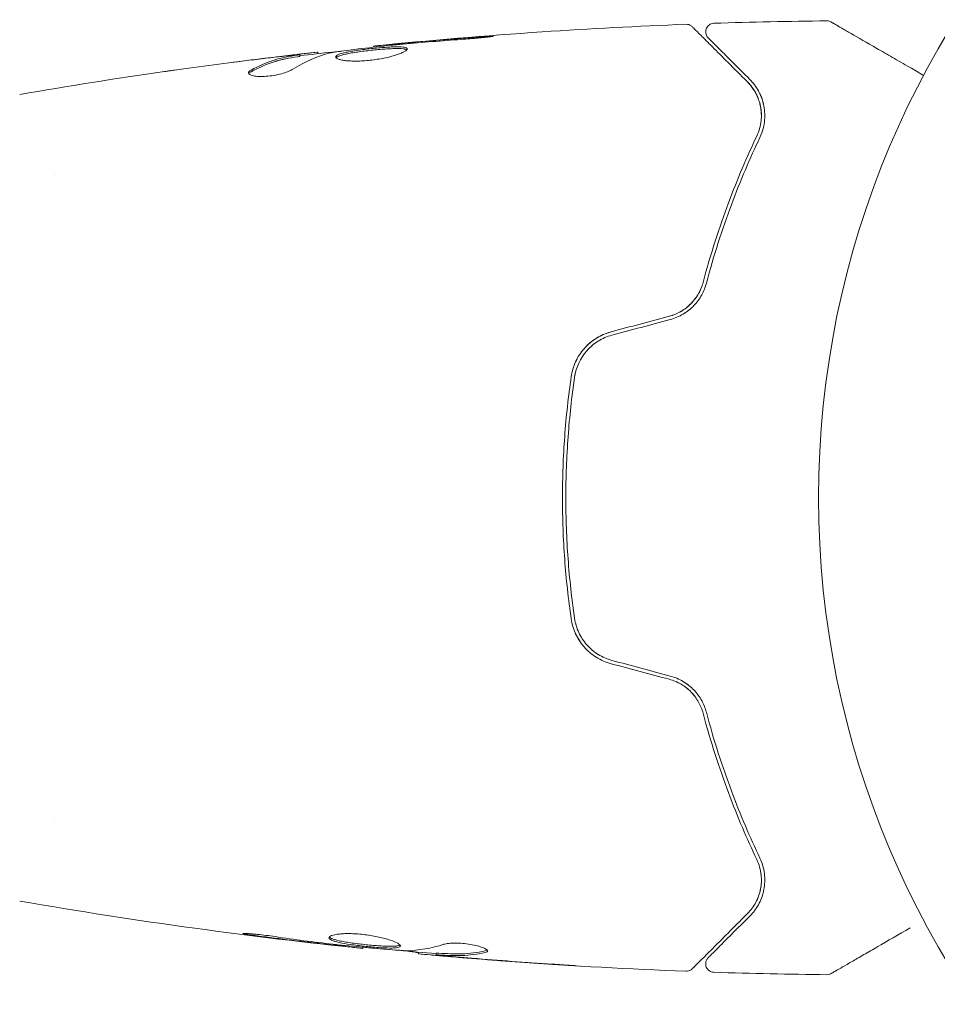
# Model space of a CAD drawing. Units: millimetres. Extents: x -10404 to 10427, y -9317 to 8765.
# Drawn here: x -6978 to -6924, y -1613 to -1555 of the extents above; entities that cross this region are included whole.
import ezdxf

# ---------------------------------------------------------------- set-up
doc = ezdxf.new("R2010")
doc.units = ezdxf.units.MM
doc.header["$LTSCALE"] = 20
doc.linetypes.add('HIDDEN', pattern=[9.525, 6.35, -3.175])
doc.layers.add('2d', color=230, linetype='Continuous')
doc.layers.add('EN16630-TrainingSpace_Hatch', color=20, linetype='HIDDEN')

msp = doc.modelspace()

# ---------------------------------------------------------------- hatches: boundary and pattern name
at = {"layer": 'EN16630-TrainingSpace_Hatch'}
h = msp.add_hatch(dxfattribs=at)
h.set_pattern_fill('ANSI31', color=256, scale=100, angle=-90)
h.set_pattern_definition([(315, (-6878.36, -2665.3), (224.506, 224.506), [])])
edge = h.paths.add_edge_path()
edge.add_line((-6260.909, 323.713), (-6260.909, -1326.288))
edge.add_arc((-7260.909, -1326.288), 1000, -17.337511, 0, ccw=False)
edge.add_line((-6306.344, -1624.287), (-5878.365, -1624.287))
edge.add_arc((-5878.365, -2124.287), 500, -85.29646, 90, ccw=False)
edge.add_line((-5837.365, -2622.604), (-5837.365, -2706.287))
edge.add_line((-5837.365, -2706.287), (-5296.365, -2706.287))
edge.add_arc((-5296.365, -3206.287), 500, 0, 90, ccw=False)
edge.add_arc((-5296.365, -3206.287), 500, -3.29697, 0, ccw=False)
edge.add_arc((-4659.839, -3715.807), 500, -60, 105.94449, ccw=False)
edge.add_line((-4409.839, -4148.82), (-6141.89, -5148.82))
edge.add_arc((-6391.89, -4715.807), 500, -214.78163, -60, ccw=False)
edge.add_arc((-6337.365, -4247.287), 500, 180, 201.50542, ccw=False)
edge.add_line((-6837.365, -4247.287), (-6837.365, -3706.287))
edge.add_line((-6837.365, -3706.287), (-7378.365, -3706.287))
edge.add_arc((-7378.365, -3206.287), 500, -180, -90, ccw=False)
edge.add_arc((-7378.365, -3206.287), 500, 90, 180, ccw=False)
edge.add_line((-7378.365, -2706.287), (-6837.365, -2706.287))
edge.add_line((-6837.365, -2706.287), (-6837.365, -2624.287))
edge.add_line((-6837.365, -2624.287), (-7878.365, -2624.287))
edge.add_arc((-7878.365, -2124.287), 500, 126.86235, 270, ccw=False)
edge.add_arc((-7260.909, -1326.288), 1000, 180, 203.450734, ccw=False)
edge.add_line((-8260.909, -1326.288), (-8260.909, 306.694))
edge.add_arc((-8346.967, 799.232), 500, -150, -80.08919, ccw=False)
edge.add_arc((-8346.967, 799.232), 500, 120, 210, ccw=False)
edge.add_line((-8596.967, 1232.245), (-7730.942, 1732.245))
edge.add_arc((-7480.942, 1299.232), 500, 30, 120, ccw=False)
edge.add_arc((-7480.942, 1299.232), 500, -1.76968, 30, ccw=False)
edge.add_arc((-7260.909, 323.713), 1000, 0, 73.755942, ccw=False)
edge = h.paths.add_edge_path()
edge.add_line((-3868.839, -5085.859), (-5600.89, -6085.859))
edge.add_arc((-5850.89, -5652.847), 500, -240, -60, ccw=False)
edge.add_line((-6100.89, -5219.834), (-4368.839, -4219.834))
edge.add_arc((-4118.839, -4652.847), 500, -60, 120, ccw=False)

# ---------------------------------------------------------------- linework, layer by layer
at = {"layer": '2d', "lineweight": 0}
for p, q in [((-6957.5, -1556.819), (-6957.5, -1556.752)), ((-6961.814, -1557.354), (-6961.814, -1557.253)), ((-6960.773, -1557.202), (-6960.773, -1557.119)), ((-6976.22, -1564.287), (-6976.219, -1564.287)), ((-6976.219, -1602.287), (-6976.219, -1602.287)), ((-6958.13, -1609.692), (-6958.13, -1609.758)), ((-6954.856, -1609.977), (-6954.856, -1610.069)), ((-6953.815, -1610.038), (-6953.815, -1610.139))]:
    msp.add_line(p, q, dxfattribs=at)
msp.add_circle((-6878.365, -1583.287), 53, dxfattribs=at)
for points in [[(-6937.512, -1555.415), (-6935.304, -1555.342), (-6933.096, -1555.294), (-6930.887, -1555.271)], [(-6930.887, -1555.271), (-6930.887, -1555.271), (-6930.887, -1555.271), (-6930.887, -1555.271)], [(-6939.153, -1555.474), (-6939.153, -1555.474), (-6939.153, -1555.474), (-6939.153, -1555.474)], [(-6955.75, -1556.637), (-6954.617, -1556.538), (-6953.484, -1556.443), (-6952.35, -1556.362)], [(-6951.307, -1556.224), (-6952.66, -1556.325), (-6954.013, -1556.436), (-6955.364, -1556.558)], [(-6957.5, -1556.752), (-6957.5, -1556.752), (-6957.5, -1556.752), (-6957.5, -1556.752)], [(-6956.469, -1556.705), (-6956.333, -1556.69), (-6956.176, -1556.675), (-6956.031, -1556.662)], [(-6955.364, -1556.558), (-6955.728, -1556.591), (-6956.07, -1556.622), (-6956.389, -1556.651)], [(-6956.031, -1556.662), (-6955.936, -1556.653), (-6955.843, -1556.645), (-6955.75, -1556.637)], [(-6968.627, -1558.091), (-6967.06, -1557.874), (-6965.492, -1557.671), (-6963.922, -1557.481)], [(-6963.62, -1557.437), (-6964.328, -1557.524), (-6965.035, -1557.614), (-6965.743, -1557.707)], [(-6962.375, -1557.287), (-6962.792, -1557.336), (-6963.207, -1557.386), (-6963.62, -1557.437)], [(-6962.27, -1558.129), (-6961.54, -1557.678), (-6960.798, -1557.351), (-6960.044, -1557.155)], [(-6960.773, -1557.119), (-6960.773, -1557.114), (-6960.828, -1557.116), (-6960.937, -1557.126)], [(-6960.773, -1557.119), (-6960.773, -1557.117), (-6960.78, -1557.117), (-6960.793, -1557.117)], [(-6960.044, -1557.155), (-6960.008, -1557.146), (-6959.951, -1557.135), (-6959.882, -1557.125)], [(-6978.269, -1559.596), (-6975.44, -1559.106), (-6972.604, -1558.657), (-6969.762, -1558.25)], [(-6964.82, -1558.375), (-6964.796, -1558.339), (-6964.75, -1558.301), (-6964.682, -1558.264)], [(-6935.543, -1558.857), (-6935.309, -1559.092), (-6935.067, -1559.415), (-6934.905, -1559.845)], [(-6935.47, -1558.932), (-6935.259, -1559.16), (-6935.05, -1559.459), (-6934.905, -1559.845)], [(-6934.808, -1560.152), (-6934.753, -1560.372), (-6934.719, -1560.616), (-6934.724, -1560.884)], [(-6934.764, -1560.362), (-6934.739, -1560.507), (-6934.724, -1560.661), (-6934.723, -1560.823)], [(-6934.725, -1560.944), (-6934.729, -1561.036), (-6934.737, -1561.131), (-6934.751, -1561.23)], [(-6940.129, -1572.624), (-6941.27, -1572.93), (-6942.41, -1573.236), (-6943.551, -1573.541)], [(-6943.499, -1573.734), (-6942.359, -1573.429), (-6941.218, -1573.123), (-6940.077, -1572.817)], [(-6943.59, -1573.552), (-6943.864, -1573.629), (-6944.127, -1573.743), (-6944.366, -1573.886)], [(-6944.462, -1573.946), (-6944.692, -1574.095), (-6944.904, -1574.276), (-6945.086, -1574.475)], [(-6945.243, -1574.66), (-6945.248, -1574.667), (-6945.254, -1574.674), (-6945.259, -1574.681)], [(-6945.548, -1575.131), (-6945.565, -1575.162), (-6945.581, -1575.193), (-6945.597, -1575.225)], [(-6945.691, -1576.2), (-6945.677, -1576.101), (-6945.658, -1576.003), (-6945.633, -1575.906)], [(-6945.71, -1591.09), (-6945.626, -1591.309), (-6945.517, -1591.519), (-6945.386, -1591.716)], [(-6940.077, -1593.757), (-6941.218, -1593.452), (-6942.359, -1593.146), (-6943.499, -1592.841)], [(-6943.551, -1593.034), (-6942.41, -1593.339), (-6941.27, -1593.645), (-6940.129, -1593.951)], [(-6934.756, -1605.31), (-6934.744, -1605.389), (-6934.735, -1605.467), (-6934.73, -1605.543)], [(-6934.73, -1605.546), (-6934.726, -1605.602), (-6934.724, -1605.657), (-6934.723, -1605.712)], [(-6934.726, -1605.865), (-6934.736, -1606.087), (-6934.771, -1606.289), (-6934.822, -1606.474)], [(-6934.763, -1606.212), (-6934.776, -1606.286), (-6934.792, -1606.358), (-6934.809, -1606.427)], [(-6934.93, -1606.794), (-6934.978, -1606.911), (-6935.031, -1607.019), (-6935.088, -1607.12)], [(-6960.265, -1609.518), (-6961.619, -1609.364), (-6962.971, -1609.2), (-6964.322, -1609.021)], [(-6959.24, -1609.634), (-6959.56, -1609.598), (-6959.902, -1609.56), (-6960.265, -1609.518)], [(-6959.879, -1609.514), (-6959.787, -1609.525), (-6959.693, -1609.536), (-6959.598, -1609.547)], [(-6959.598, -1609.547), (-6959.453, -1609.564), (-6959.296, -1609.58), (-6959.16, -1609.594)], [(-6955.586, -1609.894), (-6954.84, -1609.878), (-6954.098, -1609.751), (-6953.359, -1609.519)], [(-6958.13, -1609.759), (-6958.13, -1609.759), (-6958.13, -1609.758), (-6958.13, -1609.758)], [(-6953.815, -1610.071), (-6954.552, -1610.006), (-6955.289, -1609.938), (-6956.025, -1609.868)], [(-6955.747, -1609.887), (-6955.678, -1609.892), (-6955.622, -1609.895), (-6955.586, -1609.894)], [(-6954.692, -1610.091), (-6954.802, -1610.079), (-6954.856, -1610.072), (-6954.856, -1610.069)], [(-6953.815, -1610.038), (-6953.815, -1610.035), (-6953.764, -1610.036), (-6953.664, -1610.041)], [(-6953.726, -1610.039), (-6953.708, -1610.039), (-6953.688, -1610.04), (-6953.664, -1610.041)], [(-6952.009, -1610.326), (-6952.422, -1610.292), (-6952.837, -1610.257), (-6953.254, -1610.221)], [(-6952.493, -1610.185), (-6952.492, -1610.185), (-6952.491, -1610.185), (-6952.49, -1610.185)], [(-6952.351, -1610.182), (-6952.351, -1610.182), (-6952.351, -1610.182), (-6952.352, -1610.182)], [(-6950.793, -1609.908), (-6950.793, -1609.949), (-6950.845, -1609.982), (-6950.947, -1610.004)], [(-6947.512, -1610.661), (-6949.012, -1610.561), (-6950.511, -1610.449), (-6952.009, -1610.326)], [(-6951.708, -1610.337), (-6950.14, -1610.466), (-6948.572, -1610.582), (-6947.002, -1610.685)], [(-6939.153, -1611.101), (-6939.153, -1611.101), (-6939.153, -1611.101), (-6939.153, -1611.101)], [(-6930.887, -1611.304), (-6933.096, -1611.281), (-6935.304, -1611.233), (-6937.512, -1611.16)], [(-6930.887, -1611.304), (-6930.887, -1611.304), (-6930.887, -1611.304), (-6930.887, -1611.304)], [(-6930.631, -1611.237), (-6930.632, -1611.237), (-6930.632, -1611.237), (-6930.632, -1611.237)]]:
    msp.add_open_spline(points, degree=3, dxfattribs=at)
for points, knots in [([(-6930.887, -1555.271), (-6930.833, -1555.271), (-6930.778, -1555.279), (-6930.701, -1555.304), (-6930.676, -1555.314), (-6930.646, -1555.33), (-6930.64, -1555.333), (-6930.634, -1555.337), (-6930.633, -1555.337), (-6930.633, -1555.337), (-6930.632, -1555.338), (-6930.632, -1555.338), (-6930.632, -1555.338), (-6930.632, -1555.338)], [0, 0, 0, 0, 0.1620367, 0.1620367, 0.2425207, 0.2425207, 0.2628468, 0.2628468, 0.264752, 0.264752, 0.2657518, 0.2657518, 0.2662518, 0.2662518, 0.2662518, 0.2662518]), ([(-6957.5, -1556.752), (-6954.205, -1556.419), (-6950.905, -1556.142), (-6944.788, -1555.731), (-6941.971, -1555.582), (-6939.153, -1555.474)], [0, 0, 0, 0, 10.001335, 10.001335, 18.519664, 18.519664, 18.519664, 18.519664]), ([(-6939.153, -1555.474), (-6939.099, -1555.472), (-6939.044, -1555.479), (-6938.94, -1555.509), (-6938.89, -1555.533), (-6938.823, -1555.581), (-6938.801, -1555.6), (-6938.78, -1555.62)], [0, 0, 0, 0, 0.1620246, 0.1620246, 0.3245698, 0.3245698, 0.4103895, 0.4103895, 0.4103895, 0.4103895]), ([(-6938.78, -1555.62), (-6938.78, -1555.62), (-6938.776, -1555.624), (-6938.761, -1555.639), (-6938.754, -1555.646), (-6938.74, -1555.661), (-6938.736, -1555.664), (-6938.73, -1555.671), (-6938.727, -1555.673), (-6938.712, -1555.688), (-6938.688, -1555.712), (-6938.576, -1555.825), (-6938.447, -1555.953), (-6938.179, -1556.221), (-6938.077, -1556.323), (-6937.851, -1556.549), (-6937.727, -1556.673), (-6937.058, -1557.342), (-6936.366, -1558.034), (-6935.543, -1558.857)], [0.02464336, 0.02464336, 0.02464336, 0.02464336, 0.03015026, 0.03015026, 0.03316528, 0.03316528, 0.03391904, 0.03391904, 0.0346728, 0.0346728, 0.03618031, 0.03618031, 0.03919533, 0.03919533, 0.04070285, 0.04070285, 0.04221036, 0.04221036, 0.04824041, 0.04824041, 0.04824041, 0.04824041]), ([(-6937.849, -1556.268), (-6937.863, -1556.254), (-6937.876, -1556.239), (-6937.901, -1556.208), (-6937.912, -1556.192), (-6937.944, -1556.14), (-6937.962, -1556.101), (-6937.986, -1556.02), (-6937.993, -1555.978), (-6937.997, -1555.894), (-6937.993, -1555.852), (-6937.976, -1555.77), (-6937.962, -1555.729), (-6937.924, -1555.654), (-6937.9, -1555.619), (-6937.845, -1555.555), (-6937.814, -1555.527), (-6937.744, -1555.479), (-6937.707, -1555.46), (-6937.618, -1555.427), (-6937.565, -1555.417), (-6937.512, -1555.415)], [0, 0, 0, 0, 0.059741, 0.059741, 0.118636, 0.118636, 0.2446, 0.2446, 0.370565, 0.370565, 0.496529, 0.496529, 0.622493, 0.622493, 0.748457, 0.748457, 0.874421, 0.874421, 1.000385, 1.000385, 1.158548, 1.158548, 1.158548, 1.158548]), ([(-6930.632, -1555.338), (-6930.632, -1555.338), (-6930.627, -1555.341), (-6930.612, -1555.349), (-6930.604, -1555.354), (-6930.588, -1555.363), (-6930.584, -1555.365), (-6930.577, -1555.37), (-6930.574, -1555.371), (-6930.532, -1555.395), (-6930.47, -1555.431), (-6930.282, -1555.54), (-6930.156, -1555.613), (-6929.922, -1555.748), (-6929.836, -1555.798), (-6929.652, -1555.904), (-6929.553, -1555.961), (-6929.033, -1556.261), (-6928.526, -1556.554), (-6927.66, -1557.054), (-6927.353, -1557.231), (-6926.708, -1557.604), (-6926.369, -1557.799), (-6925.753, -1558.155), (-6925.479, -1558.313), (-6925.198, -1558.475)], [0.03007316, 0.03007316, 0.03007316, 0.03007316, 0.0365021, 0.0365021, 0.04015231, 0.04015231, 0.04106486, 0.04106486, 0.04197741, 0.04197741, 0.04380252, 0.04380252, 0.04562762, 0.04562762, 0.04654017, 0.04654017, 0.04745273, 0.04745273, 0.05110294, 0.05110294, 0.05292804, 0.05292804, 0.05475315, 0.05475315, 0.05614804, 0.05614804, 0.05614804, 0.05614804]), ([(-6952.35, -1556.362), (-6952.182, -1556.35), (-6952.005, -1556.336), (-6951.736, -1556.314), (-6951.647, -1556.306), (-6951.473, -1556.29), (-6951.386, -1556.282), (-6951.14, -1556.258), (-6950.988, -1556.242), (-6950.737, -1556.217), (-6950.635, -1556.206), (-6950.499, -1556.188), (-6950.463, -1556.182), (-6950.463, -1556.177), (-6950.472, -1556.176), (-6950.507, -1556.175), (-6950.533, -1556.176), (-6950.705, -1556.182), (-6950.974, -1556.199), (-6951.307, -1556.224)], [0, 0, 0, 0, 0.000535625, 0.000535625, 0.000803438, 0.000803438, 0.001071251, 0.001071251, 0.001606876, 0.001606876, 0.002142502, 0.002142502, 0.002678127, 0.002678127, 0.00294594, 0.00294594, 0.003213752, 0.003213752, 0.004285003, 0.004285003, 0.004285003, 0.004285003]), ([(-6950.473, -1556.176), (-6950.477, -1556.176), (-6950.483, -1556.175), (-6950.507, -1556.175), (-6950.533, -1556.176), (-6950.705, -1556.182), (-6950.974, -1556.199), (-6951.307, -1556.224)], [0.002839912, 0.002839912, 0.002839912, 0.002839912, 0.00294594, 0.00294594, 0.003213752, 0.003213752, 0.004285003, 0.004285003, 0.004285003, 0.004285003]), ([(-6935.402, -1558.715), (-6935.743, -1558.374), (-6936.054, -1558.063), (-6936.471, -1557.646), (-6936.602, -1557.516), (-6936.845, -1557.272), (-6936.958, -1557.159), (-6937.473, -1556.645), (-6937.721, -1556.396), (-6937.792, -1556.326), (-6937.796, -1556.322), (-6937.802, -1556.316), (-6937.805, -1556.313), (-6937.813, -1556.305), (-6937.818, -1556.3), (-6937.829, -1556.288), (-6937.834, -1556.283), (-6937.845, -1556.272), (-6937.849, -1556.268), (-6937.849, -1556.268)], [0, 0, 0, 0, 0.00280724, 0.00280724, 0.00421086, 0.00421086, 0.00561448, 0.00561448, 0.01122897, 0.01122897, 0.01193078, 0.01193078, 0.01263259, 0.01263259, 0.01403621, 0.01403621, 0.01684345, 0.01684345, 0.02211228, 0.02211228, 0.02211228, 0.02211228]), ([(-6961.814, -1557.32), (-6961.178, -1557.247), (-6960.542, -1557.175), (-6959.685, -1557.082), (-6959.465, -1557.058), (-6959.244, -1557.034)], [8.06827, 8.06827, 8.06827, 8.06827, 10.001335, 10.001335, 10.671994, 10.671994, 10.671994, 10.671994]), ([(-6959.882, -1557.125), (-6959.315, -1557.041), (-6958.747, -1556.965), (-6957.609, -1556.828), (-6957.039, -1556.767), (-6956.469, -1556.705)], [0, 0, 0, 0, 0.001910154, 0.001910154, 0.003820307, 0.003820307, 0.003820307, 0.003820307]), ([(-6955.511, -1556.918), (-6955.511, -1556.897), (-6955.524, -1556.879), (-6955.577, -1556.847), (-6955.618, -1556.834), (-6955.775, -1556.804), (-6955.933, -1556.795), (-6956.226, -1556.797), (-6956.336, -1556.8), (-6956.566, -1556.811), (-6956.688, -1556.818), (-6956.944, -1556.836), (-6957.078, -1556.847), (-6957.348, -1556.871), (-6957.485, -1556.885), (-6957.763, -1556.915), (-6957.899, -1556.93), (-6958.167, -1556.963), (-6958.301, -1556.981), (-6958.553, -1557.018), (-6958.674, -1557.037), (-6958.901, -1557.077), (-6959.008, -1557.098), (-6959.296, -1557.161), (-6959.45, -1557.206), (-6959.657, -1557.298), (-6959.712, -1557.346), (-6959.712, -1557.392)], [0.006652238, 0.006652238, 0.006652238, 0.006652238, 0.007065568, 0.007065568, 0.007478898, 0.007478898, 0.008305558, 0.008305558, 0.008718887, 0.008718887, 0.009132217, 0.009132217, 0.009545547, 0.009545547, 0.009958877, 0.009958877, 0.010372206, 0.010372206, 0.010785536, 0.010785536, 0.011198866, 0.011198866, 0.011612196, 0.011612196, 0.012438855, 0.012438855, 0.013265515, 0.013265515, 0.013265515, 0.013265515]), ([(-6959.712, -1557.392), (-6959.712, -1557.416), (-6959.699, -1557.438), (-6959.645, -1557.481), (-6959.605, -1557.502), (-6959.499, -1557.54), (-6959.434, -1557.558), (-6959.281, -1557.588), (-6959.191, -1557.601), (-6958.994, -1557.621), (-6958.887, -1557.629), (-6958.654, -1557.636), (-6958.53, -1557.637), (-6958.273, -1557.631), (-6958.138, -1557.624), (-6957.864, -1557.604), (-6957.726, -1557.59), (-6957.45, -1557.556), (-6957.311, -1557.535), (-6957.043, -1557.49), (-6956.913, -1557.464), (-6956.534, -1557.382), (-6956.307, -1557.32), (-6956.02, -1557.225), (-6955.935, -1557.193), (-6955.786, -1557.131), (-6955.721, -1557.1), (-6955.617, -1557.042), (-6955.578, -1557.014), (-6955.524, -1556.963), (-6955.511, -1556.939), (-6955.511, -1556.918)], [0, 0, 0, 0, 0.000415765, 0.000415765, 0.00083153, 0.00083153, 0.001247295, 0.001247295, 0.00166306, 0.00166306, 0.002078825, 0.002078825, 0.002494589, 0.002494589, 0.002910354, 0.002910354, 0.003326119, 0.003326119, 0.003741884, 0.003741884, 0.004157649, 0.004157649, 0.004989179, 0.004989179, 0.005404944, 0.005404944, 0.005820709, 0.005820709, 0.006236474, 0.006236474, 0.006652238, 0.006652238, 0.006652238, 0.006652238]), ([(-6959.69, -1557.442), (-6959.685, -1557.436), (-6959.679, -1557.43), (-6959.646, -1557.401), (-6959.607, -1557.377), (-6959.503, -1557.331), (-6959.439, -1557.308), (-6959.288, -1557.263), (-6959.201, -1557.241), (-6959.009, -1557.199), (-6958.904, -1557.178), (-6958.676, -1557.138), (-6958.554, -1557.119), (-6958.177, -1557.064), (-6957.9, -1557.03), (-6957.489, -1556.986), (-6957.35, -1556.973), (-6957.078, -1556.948), (-6956.947, -1556.937), (-6956.691, -1556.919), (-6956.567, -1556.912), (-6956.337, -1556.901), (-6956.23, -1556.898), (-6955.934, -1556.896), (-6955.777, -1556.905), (-6955.618, -1556.935), (-6955.578, -1556.948), (-6955.546, -1556.967), (-6955.541, -1556.97), (-6955.537, -1556.974)], [0.00030701, 0.00030701, 0.00030701, 0.00030701, 0.000413434, 0.000413434, 0.000826868, 0.000826868, 0.001240303, 0.001240303, 0.001653737, 0.001653737, 0.002067171, 0.002067171, 0.002480605, 0.002480605, 0.003307474, 0.003307474, 0.003720908, 0.003720908, 0.004134342, 0.004134342, 0.004547777, 0.004547777, 0.004961211, 0.004961211, 0.005788079, 0.005788079, 0.006201514, 0.006201514, 0.006283371, 0.006283371, 0.006283371, 0.006283371]), ([(-6956.389, -1556.651), (-6956.562, -1556.667), (-6956.716, -1556.681), (-6956.99, -1556.707), (-6957.109, -1556.717), (-6957.301, -1556.735), (-6957.375, -1556.742), (-6957.474, -1556.75), (-6957.5, -1556.752), (-6957.5, -1556.752)], [0, 0, 0, 0, 0.000630096, 0.000630096, 0.001260193, 0.001260193, 0.001890289, 0.001890289, 0.002520386, 0.002520386, 0.002520386, 0.002520386]), ([(-6955.725, -1556.916), (-6955.706, -1556.919), (-6955.688, -1556.922), (-6955.618, -1556.935), (-6955.578, -1556.948), (-6955.546, -1556.967), (-6955.541, -1556.97), (-6955.537, -1556.974)], [0.0056577166, 0.0056577166, 0.0056577166, 0.0056577166, 0.0057880793, 0.0057880793, 0.0062015135, 0.0062015135, 0.0062833712, 0.0062833712, 0.0062833712, 0.0062833712]), ([(-6961.965, -1557.284), (-6962.194, -1557.321), (-6962.423, -1557.352), (-6962.88, -1557.446), (-6963.107, -1557.506), (-6963.787, -1557.723), (-6964.236, -1557.918), (-6964.682, -1558.161)], [0, 0, 0, 0, 0.001485171, 0.001485171, 0.002970341, 0.002970341, 0.005940682, 0.005940682, 0.005940682, 0.005940682]), ([(-6964.682, -1558.264), (-6964.236, -1558.02), (-6963.787, -1557.825), (-6963.107, -1557.607), (-6962.88, -1557.547), (-6962.423, -1557.452), (-6962.194, -1557.421), (-6961.965, -1557.385)], [0, 0, 0, 0, 0.002970524, 0.002970524, 0.004455786, 0.004455786, 0.005941048, 0.005941048, 0.005941048, 0.005941048]), ([(-6964.682, -1558.264), (-6964.236, -1558.02), (-6963.787, -1557.825), (-6963.123, -1557.612), (-6962.911, -1557.555), (-6962.699, -1557.51)], [0, 0, 0, 0, 0.002970524, 0.002970524, 0.004353891, 0.004353891, 0.004353891, 0.004353891]), ([(-6963.922, -1557.481), (-6963.585, -1557.44), (-6963.266, -1557.402), (-6962.664, -1557.334), (-6962.397, -1557.304), (-6962.165, -1557.28)], [0, 0, 0, 0, 0.001015532, 0.001015532, 0.002031065, 0.002031065, 0.002031065, 0.002031065]), ([(-6960.937, -1557.126), (-6960.976, -1557.129), (-6961.04, -1557.136), (-6961.217, -1557.155), (-6961.327, -1557.167), (-6961.714, -1557.21), (-6962.038, -1557.247), (-6962.375, -1557.287)], [0, 0, 0, 0, 0.000502775, 0.000502775, 0.001005549, 0.001005549, 0.002011098, 0.002011098, 0.002011098, 0.002011098]), ([(-6962.165, -1557.28), (-6962.073, -1557.271), (-6961.998, -1557.264), (-6961.882, -1557.254), (-6961.844, -1557.251), (-6961.79, -1557.252), (-6961.839, -1557.264), (-6961.965, -1557.284)], [0, 0, 0, 0, 0.000405419, 0.000405419, 0.000810838, 0.000810838, 0.001621676, 0.001621676, 0.001621676, 0.001621676]), ([(-6961.965, -1557.385), (-6961.902, -1557.375), (-6961.858, -1557.367), (-6961.821, -1557.358), (-6961.814, -1557.355), (-6961.814, -1557.354)], [0, 0, 0, 0, 0.0004054221, 0.0004054221, 0.0006379335, 0.0006379335, 0.0006379335, 0.0006379335]), ([(-6969.762, -1558.25), (-6969.721, -1558.244), (-6969.676, -1558.237), (-6969.563, -1558.221), (-6969.494, -1558.212), (-6969.343, -1558.19), (-6969.261, -1558.179), (-6969.007, -1558.144), (-6968.821, -1558.118), (-6968.627, -1558.091)], [0.003802953, 0.003802953, 0.003802953, 0.003802953, 0.004028258, 0.004028258, 0.004321052, 0.004321052, 0.004613847, 0.004613847, 0.005199436, 0.005199436, 0.005199436, 0.005199436]), ([(-6964.837, -1558.325), (-6964.837, -1558.36), (-6964.812, -1558.394), (-6964.715, -1558.454), (-6964.642, -1558.48), (-6964.455, -1558.518), (-6964.341, -1558.532), (-6964.083, -1558.542), (-6963.939, -1558.539), (-6963.642, -1558.518), (-6963.487, -1558.499), (-6963.187, -1558.447), (-6963.039, -1558.415), (-6962.769, -1558.342), (-6962.644, -1558.301), (-6962.431, -1558.216), (-6962.34, -1558.172), (-6962.27, -1558.129)], [0.000672322, 0.000672322, 0.000672322, 0.000672322, 0.001130161, 0.001130161, 0.001588, 0.001588, 0.002045839, 0.002045839, 0.002503678, 0.002503678, 0.002961518, 0.002961518, 0.003419357, 0.003419357, 0.003877196, 0.003877196, 0.004335035, 0.004335035, 0.004335035, 0.004335035]), ([(-6964.682, -1558.161), (-6964.733, -1558.189), (-6964.772, -1558.216), (-6964.823, -1558.271), (-6964.837, -1558.299), (-6964.837, -1558.325)], [0, 0, 0, 0, 0.0003361609, 0.0003361609, 0.0006723218, 0.0006723218, 0.0006723218, 0.0006723218]), ([(-6934.814, -1562.126), (-6934.641, -1561.761), (-6934.562, -1561.417), (-6934.52, -1560.928), (-6934.52, -1560.769), (-6934.543, -1560.461), (-6934.566, -1560.311), (-6934.664, -1559.883), (-6934.767, -1559.621), (-6935.035, -1559.138), (-6935.201, -1558.917), (-6935.402, -1558.715)], [0, 0, 0, 0, 0.001851544, 0.001851544, 0.002777316, 0.002777316, 0.003703088, 0.003703088, 0.005554632, 0.005554632, 0.007406175, 0.007406175, 0.007406175, 0.007406175]), ([(-6935.543, -1558.857), (-6935.338, -1559.063), (-6935.173, -1559.29), (-6934.92, -1559.771), (-6934.829, -1560.025), (-6934.75, -1560.429), (-6934.733, -1560.568), (-6934.72, -1560.853), (-6934.724, -1560.999), (-6934.773, -1561.438), (-6934.851, -1561.737), (-6934.995, -1562.04)], [0, 0, 0, 0, 0.001345717, 0.001345717, 0.002691433, 0.002691433, 0.003364292, 0.003364292, 0.00403715, 0.00403715, 0.005382867, 0.005382867, 0.005382867, 0.005382867]), ([(-6934.814, -1562.126), (-6934.641, -1561.761), (-6934.562, -1561.417), (-6934.52, -1560.928), (-6934.52, -1560.769), (-6934.543, -1560.461), (-6934.566, -1560.311), (-6934.638, -1559.998), (-6934.69, -1559.836), (-6934.754, -1559.682)], [0, 0, 0, 0, 0.001851544, 0.001851544, 0.002777316, 0.002777316, 0.003703088, 0.003703088, 0.004807178, 0.004807178, 0.004807178, 0.004807178]), ([(-6934.995, -1562.04), (-6935.56, -1563.227), (-6936.125, -1564.537), (-6937.195, -1567.398), (-6937.7, -1568.948), (-6938.147, -1570.636)], [0, 0, 0, 0, 0.00577336, 0.00577336, 0.01154671, 0.01154671, 0.01154671, 0.01154671]), ([(-6937.954, -1570.687), (-6937.515, -1569.03), (-6937.017, -1567.496), (-6935.954, -1564.647), (-6935.388, -1563.331), (-6934.814, -1562.126)], [0, 0, 0, 0, 0.00561537, 0.00561537, 0.01123074, 0.01123074, 0.01123074, 0.01123074]), ([(-6938.147, -1570.636), (-6938.207, -1570.863), (-6938.297, -1571.085), (-6938.472, -1571.398), (-6938.538, -1571.498), (-6938.684, -1571.693), (-6938.764, -1571.787), (-6939.022, -1572.051), (-6939.219, -1572.207), (-6939.652, -1572.461), (-6939.883, -1572.558), (-6940.129, -1572.624)], [0, 0, 0, 0, 0.000760497, 0.000760497, 0.001140745, 0.001140745, 0.001520994, 0.001520994, 0.002281491, 0.002281491, 0.003041988, 0.003041988, 0.003041988, 0.003041988]), ([(-6940.129, -1572.624), (-6939.888, -1572.56), (-6939.658, -1572.464), (-6939.219, -1572.207), (-6939.021, -1572.051), (-6938.671, -1571.691), (-6938.525, -1571.492), (-6938.291, -1571.073), (-6938.205, -1570.855), (-6938.147, -1570.636)], [0, 0, 0, 0, 0.000754737, 0.000754737, 0.001509473, 0.001509473, 0.00226421, 0.00226421, 0.003018947, 0.003018947, 0.003018947, 0.003018947]), ([(-6940.077, -1572.817), (-6939.807, -1572.745), (-6939.552, -1572.636), (-6939.201, -1572.427), (-6939.087, -1572.348), (-6938.875, -1572.179), (-6938.777, -1572.089), (-6938.595, -1571.899), (-6938.512, -1571.799), (-6938.358, -1571.59), (-6938.288, -1571.48), (-6938.105, -1571.149), (-6938.015, -1570.921), (-6937.954, -1570.687)], [0, 0, 0, 0, 0.000837423, 0.000837423, 0.001256134, 0.001256134, 0.001674846, 0.001674846, 0.002093557, 0.002093557, 0.002512269, 0.002512269, 0.003349692, 0.003349692, 0.003349692, 0.003349692]), ([(-6943.551, -1573.541), (-6943.862, -1573.624), (-6944.158, -1573.755), (-6944.69, -1574.089), (-6944.933, -1574.297), (-6945.237, -1574.646), (-6945.329, -1574.769), (-6945.495, -1575.027), (-6945.57, -1575.163), (-6945.76, -1575.58), (-6945.845, -1575.869), (-6945.889, -1576.172)], [0, 0, 0, 0, 0.000962618, 0.000962618, 0.001925236, 0.001925236, 0.002406545, 0.002406545, 0.002887854, 0.002887854, 0.003850472, 0.003850472, 0.003850472, 0.003850472]), ([(-6945.691, -1576.2), (-6945.608, -1575.628), (-6945.358, -1575.084), (-6944.779, -1574.428), (-6944.555, -1574.239), (-6944.054, -1573.928), (-6943.786, -1573.811), (-6943.499, -1573.734)], [0, 0, 0, 0, 0.001770151, 0.001770151, 0.002655226, 0.002655226, 0.003540301, 0.003540301, 0.003540301, 0.003540301]), ([(-6945.889, -1576.172), (-6946.058, -1577.329), (-6946.186, -1578.502), (-6946.316, -1580.285), (-6946.349, -1580.883), (-6946.393, -1582.088), (-6946.404, -1582.697), (-6946.404, -1584.514), (-6946.359, -1585.71), (-6946.186, -1588.077), (-6946.058, -1589.246), (-6945.889, -1590.403)], [0, 0, 0, 0, 0.0036116, 0.0036116, 0.0054174, 0.0054174, 0.0072232, 0.0072232, 0.01083479, 0.01083479, 0.01444639, 0.01444639, 0.01444639, 0.01444639]), ([(-6945.691, -1590.375), (-6945.859, -1589.22), (-6945.988, -1588.05), (-6946.117, -1586.273), (-6946.15, -1585.677), (-6946.193, -1584.477), (-6946.204, -1583.871), (-6946.204, -1582.067), (-6946.159, -1580.877), (-6945.987, -1578.521), (-6945.859, -1577.355), (-6945.691, -1576.2)], [0, 0, 0, 0, 0.0035954, 0.0035954, 0.00539309, 0.00539309, 0.00719079, 0.00719079, 0.01078619, 0.01078619, 0.01438158, 0.01438158, 0.01438158, 0.01438158]), ([(-6945.889, -1590.403), (-6945.802, -1591.007), (-6945.541, -1591.581), (-6944.927, -1592.283), (-6944.689, -1592.487), (-6944.15, -1592.824), (-6943.861, -1592.951), (-6943.551, -1593.034)], [0, 0, 0, 0, 0.001914168, 0.001914168, 0.002871252, 0.002871252, 0.003828336, 0.003828336, 0.003828336, 0.003828336]), ([(-6943.499, -1592.841), (-6943.786, -1592.764), (-6944.061, -1592.644), (-6944.432, -1592.412), (-6944.55, -1592.326), (-6944.774, -1592.137), (-6944.88, -1592.033), (-6945.071, -1591.815), (-6945.158, -1591.7), (-6945.316, -1591.458), (-6945.387, -1591.329), (-6945.568, -1590.935), (-6945.65, -1590.661), (-6945.691, -1590.375)], [0, 0, 0, 0, 0.000889055, 0.000889055, 0.001333583, 0.001333583, 0.00177811, 0.00177811, 0.002222638, 0.002222638, 0.002667165, 0.002667165, 0.00355622, 0.00355622, 0.00355622, 0.00355622]), ([(-6940.129, -1593.951), (-6939.882, -1594.017), (-6939.649, -1594.115), (-6939.326, -1594.306), (-6939.221, -1594.377), (-6939.025, -1594.531), (-6938.933, -1594.614), (-6938.763, -1594.789), (-6938.683, -1594.882), (-6938.538, -1595.077), (-6938.471, -1595.18), (-6938.295, -1595.493), (-6938.207, -1595.712), (-6938.147, -1595.939)], [0, 0, 0, 0, 0.000765347, 0.000765347, 0.00114802, 0.00114802, 0.001530694, 0.001530694, 0.001913367, 0.001913367, 0.00229604, 0.00229604, 0.003061387, 0.003061387, 0.003061387, 0.003061387]), ([(-6940.129, -1593.951), (-6939.888, -1594.015), (-6939.658, -1594.111), (-6939.219, -1594.368), (-6939.021, -1594.524), (-6938.752, -1594.801), (-6938.666, -1594.903), (-6938.589, -1595.009)], [0, 0, 0, 0, 0.000754737, 0.000754737, 0.001509473, 0.001509473, 0.001915042, 0.001915042, 0.001915042, 0.001915042]), ([(-6937.954, -1595.888), (-6938.015, -1595.654), (-6938.107, -1595.422), (-6938.29, -1595.092), (-6938.359, -1594.984), (-6938.512, -1594.776), (-6938.597, -1594.674), (-6938.781, -1594.483), (-6938.879, -1594.393), (-6939.089, -1594.225), (-6939.202, -1594.147), (-6939.556, -1593.937), (-6939.808, -1593.83), (-6940.077, -1593.757)], [0, 0, 0, 0, 0.000832155, 0.000832155, 0.001248232, 0.001248232, 0.001664309, 0.001664309, 0.002080386, 0.002080386, 0.002496464, 0.002496464, 0.003328618, 0.003328618, 0.003328618, 0.003328618]), ([(-6938.339, -1595.02), (-6938.369, -1594.973), (-6938.402, -1594.926), (-6938.512, -1594.776), (-6938.597, -1594.674), (-6938.781, -1594.483), (-6938.879, -1594.393), (-6939.039, -1594.265), (-6939.097, -1594.222), (-6939.157, -1594.181)], [0.001065069, 0.001065069, 0.001065069, 0.001065069, 0.001248232, 0.001248232, 0.001664309, 0.001664309, 0.002080386, 0.002080386, 0.002299961, 0.002299961, 0.002299961, 0.002299961]), ([(-6938.147, -1595.939), (-6937.7, -1597.627), (-6937.195, -1599.177), (-6936.125, -1602.038), (-6935.56, -1603.348), (-6934.995, -1604.535)], [0, 0, 0, 0, 0.00577336, 0.00577336, 0.01154671, 0.01154671, 0.01154671, 0.01154671]), ([(-6934.814, -1604.449), (-6935.388, -1603.244), (-6935.954, -1601.928), (-6937.017, -1599.079), (-6937.515, -1597.545), (-6937.954, -1595.888)], [0, 0, 0, 0, 0.00561537, 0.00561537, 0.01123074, 0.01123074, 0.01123074, 0.01123074]), ([(-6935.402, -1607.86), (-6935.201, -1607.659), (-6935.035, -1607.436), (-6934.765, -1606.951), (-6934.663, -1606.689), (-6934.566, -1606.263), (-6934.543, -1606.115), (-6934.52, -1605.808), (-6934.52, -1605.648), (-6934.562, -1605.156), (-6934.642, -1604.811), (-6934.814, -1604.449)], [0, 0, 0, 0, 0.001864837, 0.001864837, 0.003729674, 0.003729674, 0.004662092, 0.004662092, 0.00559451, 0.00559451, 0.007459347, 0.007459347, 0.007459347, 0.007459347]), ([(-6934.995, -1604.535), (-6934.851, -1604.837), (-6934.772, -1605.143), (-6934.708, -1605.726), (-6934.723, -1606.008), (-6934.803, -1606.416), (-6934.84, -1606.55), (-6934.931, -1606.806), (-6934.986, -1606.93), (-6935.176, -1607.289), (-6935.338, -1607.512), (-6935.543, -1607.718)], [0, 0, 0, 0, 0.001348017, 0.001348017, 0.002696033, 0.002696033, 0.003370042, 0.003370042, 0.00404405, 0.00404405, 0.005392066, 0.005392066, 0.005392066, 0.005392066]), ([(-6958.13, -1609.759), (-6961.424, -1609.419), (-6964.712, -1609.024), (-6971.427, -1608.103), (-6974.853, -1607.571), (-6978.269, -1606.979)], [0, 0, 0, 0, 10.001335, 10.001335, 20.470445, 20.470445, 20.470445, 20.470445]), ([(-6935.543, -1607.718), (-6936.37, -1608.545), (-6937.065, -1609.24), (-6937.734, -1609.909), (-6937.858, -1610.033), (-6938.084, -1610.258), (-6938.186, -1610.361), (-6938.454, -1610.629), (-6938.581, -1610.756), (-6938.691, -1610.866), (-6938.714, -1610.889), (-6938.732, -1610.907), (-6938.737, -1610.912), (-6938.755, -1610.929), (-6938.762, -1610.936), (-6938.776, -1610.951), (-6938.78, -1610.955), (-6938.78, -1610.955)], [0, 0, 0, 0, 0.00604989, 0.00604989, 0.00756236, 0.00756236, 0.00907483, 0.00907483, 0.01209978, 0.01209978, 0.01361225, 0.01361225, 0.01512472, 0.01512472, 0.01814967, 0.01814967, 0.02364717, 0.02364717, 0.02364717, 0.02364717]), ([(-6937.849, -1610.307), (-6937.849, -1610.307), (-6937.845, -1610.303), (-6937.835, -1610.292), (-6937.83, -1610.288), (-6937.819, -1610.276), (-6937.814, -1610.272), (-6937.806, -1610.263), (-6937.803, -1610.26), (-6937.797, -1610.254), (-6937.794, -1610.251), (-6937.759, -1610.216), (-6937.683, -1610.141), (-6937.5, -1609.958), (-6937.427, -1609.885), (-6937.261, -1609.718), (-6937.167, -1609.625), (-6936.653, -1609.11), (-6936.09, -1608.548), (-6935.402, -1607.86)], [0.02275047, 0.02275047, 0.02275047, 0.02275047, 0.02787328, 0.02787328, 0.0306606, 0.0306606, 0.03205427, 0.03205427, 0.0327511, 0.0327511, 0.03344793, 0.03344793, 0.03623526, 0.03623526, 0.03762892, 0.03762892, 0.03902259, 0.03902259, 0.04459724, 0.04459724, 0.04459724, 0.04459724]), ([(-6964.322, -1609.021), (-6964.488, -1608.999), (-6964.638, -1608.978), (-6964.828, -1608.95), (-6964.884, -1608.942), (-6964.983, -1608.926), (-6965.027, -1608.919), (-6965.13, -1608.901), (-6965.166, -1608.894), (-6965.167, -1608.885), (-6965.131, -1608.883), (-6965.029, -1608.885), (-6964.987, -1608.886), (-6964.887, -1608.891), (-6964.831, -1608.894), (-6964.704, -1608.902), (-6964.634, -1608.907), (-6964.486, -1608.919), (-6964.407, -1608.926), (-6963.992, -1608.966), (-6963.613, -1609.014), (-6963.28, -1609.065)], [0, 0, 0, 0, 0.000536546, 0.000536546, 0.000804819, 0.000804819, 0.001073092, 0.001073092, 0.001609638, 0.001609638, 0.002146183, 0.002146183, 0.002414456, 0.002414456, 0.002682729, 0.002682729, 0.002951002, 0.002951002, 0.003219275, 0.003219275, 0.004292367, 0.004292367, 0.004292367, 0.004292367]), ([(-6963.28, -1609.065), (-6962.714, -1609.151), (-6962.148, -1609.231), (-6961.015, -1609.381), (-6960.447, -1609.448), (-6959.879, -1609.514)], [0, 0, 0, 0, 0.001845834, 0.001845834, 0.003691668, 0.003691668, 0.003691668, 0.003691668]), ([(-6960.119, -1609.134), (-6960.119, -1609.087), (-6960.064, -1609.042), (-6959.854, -1608.966), (-6959.697, -1608.934), (-6959.402, -1608.903), (-6959.293, -1608.896), (-6959.061, -1608.888), (-6958.938, -1608.888), (-6958.68, -1608.894), (-6958.544, -1608.901), (-6958.273, -1608.922), (-6958.134, -1608.936), (-6957.856, -1608.97), (-6957.719, -1608.991), (-6957.451, -1609.037), (-6957.318, -1609.063), (-6957.068, -1609.118), (-6956.949, -1609.147), (-6956.724, -1609.208), (-6956.618, -1609.24), (-6956.334, -1609.335), (-6956.18, -1609.4), (-6955.973, -1609.517), (-6955.917, -1609.571), (-6955.917, -1609.614)], [0.006617599, 0.006617599, 0.006617599, 0.006617599, 0.007449314, 0.007449314, 0.008281029, 0.008281029, 0.008696886, 0.008696886, 0.009112744, 0.009112744, 0.009528601, 0.009528601, 0.009944458, 0.009944458, 0.010360316, 0.010360316, 0.010776173, 0.010776173, 0.011192031, 0.011192031, 0.011607888, 0.011607888, 0.012439603, 0.012439603, 0.013271318, 0.013271318, 0.013271318, 0.013271318]), ([(-6960.097, -1609.084), (-6960.092, -1609.09), (-6960.086, -1609.096), (-6960.053, -1609.126), (-6960.013, -1609.15), (-6959.951, -1609.178), (-6959.939, -1609.183), (-6959.928, -1609.187)], [0.0069593018, 0.0069593018, 0.0069593018, 0.0069593018, 0.0070657169, 0.0070657169, 0.0074790366, 0.0074790366, 0.0075649195, 0.0075649195, 0.0075649195, 0.0075649195]), ([(-6960.097, -1609.084), (-6960.092, -1609.09), (-6960.086, -1609.096), (-6960.053, -1609.126), (-6960.013, -1609.15), (-6959.858, -1609.22), (-6959.704, -1609.265), (-6959.417, -1609.33), (-6959.31, -1609.351), (-6959.083, -1609.391), (-6958.963, -1609.411), (-6958.711, -1609.448), (-6958.577, -1609.466), (-6958.309, -1609.5), (-6958.173, -1609.516), (-6957.758, -1609.56), (-6957.484, -1609.586), (-6957.097, -1609.613), (-6956.975, -1609.621), (-6956.745, -1609.631), (-6956.636, -1609.635), (-6956.44, -1609.636), (-6956.352, -1609.634), (-6956.197, -1609.625), (-6956.131, -1609.618), (-6956.014, -1609.595), (-6955.969, -1609.579), (-6955.943, -1609.558)], [0.006959302, 0.006959302, 0.006959302, 0.006959302, 0.007065717, 0.007065717, 0.007479037, 0.007479037, 0.008305676, 0.008305676, 0.008718996, 0.008718996, 0.009132316, 0.009132316, 0.009545635, 0.009545635, 0.009958955, 0.009958955, 0.010785595, 0.010785595, 0.011198915, 0.011198915, 0.011612234, 0.011612234, 0.012025554, 0.012025554, 0.012438874, 0.012438874, 0.012937835, 0.012937835, 0.012937835, 0.012937835]), ([(-6925.984, -1608.554), (-6925.985, -1608.554), (-6925.986, -1608.555), (-6926.674, -1608.952), (-6927.313, -1609.321), (-6928.18, -1609.821), (-6928.454, -1609.98), (-6928.962, -1610.273), (-6929.194, -1610.407), (-6929.818, -1610.767), (-6930.141, -1610.954), (-6930.445, -1611.129), (-6930.516, -1611.17), (-6930.568, -1611.2), (-6930.574, -1611.204), (-6930.582, -1611.208), (-6930.586, -1611.211), (-6930.603, -1611.22), (-6930.611, -1611.225), (-6930.627, -1611.234), (-6930.632, -1611.237), (-6930.632, -1611.237)], [0.00361548, 0.00361548, 0.00361548, 0.00361548, 0.00362128, 0.00362128, 0.00724257, 0.00724257, 0.00905321, 0.00905321, 0.01086385, 0.01086385, 0.01448514, 0.01448514, 0.01629578, 0.01629578, 0.0172011, 0.0172011, 0.01810642, 0.01810642, 0.02172771, 0.02172771, 0.02826335, 0.02826335, 0.02826335, 0.02826335]), ([(-6955.917, -1609.614), (-6955.917, -1609.635), (-6955.931, -1609.654), (-6955.984, -1609.685), (-6956.024, -1609.699), (-6956.13, -1609.719), (-6956.195, -1609.726), (-6956.349, -1609.735), (-6956.439, -1609.737), (-6956.733, -1609.735), (-6956.969, -1609.723), (-6957.352, -1609.696), (-6957.486, -1609.685), (-6957.757, -1609.66), (-6957.894, -1609.647), (-6958.169, -1609.617), (-6958.308, -1609.601), (-6958.577, -1609.567), (-6958.707, -1609.549), (-6959.088, -1609.493), (-6959.318, -1609.453), (-6959.608, -1609.388), (-6959.694, -1609.366), (-6959.845, -1609.321), (-6959.91, -1609.298), (-6960.013, -1609.251), (-6960.052, -1609.228), (-6960.105, -1609.181), (-6960.119, -1609.157), (-6960.119, -1609.134)], [0, 0, 0, 0, 0.0004136, 0.0004136, 0.0008272, 0.0008272, 0.0012408, 0.0012408, 0.0016544, 0.0016544, 0.0024816, 0.0024816, 0.0028952, 0.0028952, 0.0033088, 0.0033088, 0.0037224, 0.0037224, 0.004136, 0.004136, 0.0049632, 0.0049632, 0.0053768, 0.0053768, 0.0057904, 0.0057904, 0.006203999, 0.006203999, 0.006617599, 0.006617599, 0.006617599, 0.006617599]), ([(-6958.13, -1609.758), (-6958.13, -1609.758), (-6958.155, -1609.755), (-6958.254, -1609.744), (-6958.328, -1609.736), (-6958.519, -1609.714), (-6958.638, -1609.701), (-6958.913, -1609.67), (-6959.068, -1609.653), (-6959.24, -1609.634)], [0, 0, 0, 0, 0.000630412, 0.000630412, 0.001260825, 0.001260825, 0.001891237, 0.001891237, 0.00252165, 0.00252165, 0.00252165, 0.00252165]), ([(-6959.16, -1609.594), (-6958.592, -1609.648), (-6958.023, -1609.703), (-6956.886, -1609.803), (-6956.317, -1609.847), (-6955.747, -1609.887)], [0, 0, 0, 0, 0.00190427, 0.00190427, 0.003808539, 0.003808539, 0.003808539, 0.003808539]), ([(-6958.13, -1609.692), (-6957.905, -1609.713), (-6957.68, -1609.733), (-6956.978, -1609.795), (-6956.502, -1609.833), (-6956.025, -1609.868)], [0.001150411, 0.001150411, 0.001150411, 0.001150411, 0.00190427, 0.00190427, 0.003498379, 0.003498379, 0.003498379, 0.003498379]), ([(-6953.359, -1609.519), (-6953.288, -1609.496), (-6953.196, -1609.478), (-6952.97, -1609.453), (-6952.843, -1609.446), (-6952.561, -1609.445), (-6952.413, -1609.452), (-6952.107, -1609.478), (-6951.956, -1609.497), (-6951.515, -1609.571), (-6951.258, -1609.639), (-6950.893, -1609.78), (-6950.793, -1609.851), (-6950.793, -1609.908)], [0, 0, 0, 0, 0.000456133, 0.000456133, 0.000912267, 0.000912267, 0.0013684, 0.0013684, 0.001824534, 0.001824534, 0.0027368, 0.0027368, 0.003649067, 0.003649067, 0.003649067, 0.003649067]), ([(-6954.856, -1610.02), (-6954.856, -1610.017), (-6954.867, -1610.014), (-6954.909, -1610.006), (-6954.941, -1610.001), (-6955.023, -1609.988), (-6955.073, -1609.979), (-6955.192, -1609.96), (-6955.262, -1609.949), (-6955.358, -1609.934), (-6955.379, -1609.93), (-6955.401, -1609.927)], [0, 0, 0, 0, 0.00032099, 0.00032099, 0.000641981, 0.000641981, 0.000962971, 0.000962971, 0.001283961, 0.001283961, 0.00137276, 0.00137276, 0.00137276, 0.00137276]), ([(-6953.254, -1610.221), (-6953.423, -1610.206), (-6953.586, -1610.192), (-6953.899, -1610.164), (-6954.043, -1610.151), (-6954.43, -1610.116), (-6954.615, -1610.099), (-6954.692, -1610.091)], [0, 0, 0, 0, 0.000502086, 0.000502086, 0.001004171, 0.001004171, 0.002008343, 0.002008343, 0.002008343, 0.002008343]), ([(-6953.713, -1610.181), (-6953.723, -1610.18), (-6953.733, -1610.179), (-6953.877, -1610.166), (-6954.003, -1610.155), (-6954.117, -1610.145)], [0.0004708861, 0.0004708861, 0.0004708861, 0.0004708861, 0.0005020857, 0.0005020857, 0.0009338106, 0.0009338106, 0.0009338106, 0.0009338106]), ([(-6953.664, -1610.142), (-6953.728, -1610.139), (-6953.771, -1610.137), (-6953.819, -1610.137), (-6953.822, -1610.139), (-6953.769, -1610.149), (-6953.649, -1610.163), (-6953.464, -1610.181)], [0, 0, 0, 0, 0.000405292, 0.000405292, 0.000810583, 0.000810583, 0.001621167, 0.001621167, 0.001621167, 0.001621167]), ([(-6939.153, -1611.101), (-6942.462, -1610.974), (-6945.768, -1610.791), (-6950.619, -1610.441), (-6952.167, -1610.317), (-6953.713, -1610.181)], [0, 0, 0, 0, 10.001335, 10.001335, 14.690563, 14.690563, 14.690563, 14.690563]), ([(-6953.664, -1610.041), (-6953.438, -1610.053), (-6953.211, -1610.063), (-6952.758, -1610.085), (-6952.531, -1610.089), (-6951.852, -1610.063), (-6951.399, -1610.003), (-6950.947, -1609.903)], [0, 0, 0, 0, 0.001469311, 0.001469311, 0.002938621, 0.002938621, 0.005877242, 0.005877242, 0.005877242, 0.005877242]), ([(-6950.947, -1610.004), (-6951.399, -1610.105), (-6951.852, -1610.164), (-6952.531, -1610.189), (-6952.758, -1610.186), (-6953.211, -1610.164), (-6953.438, -1610.154), (-6953.664, -1610.142)], [0, 0, 0, 0, 0.002938605, 0.002938605, 0.004407908, 0.004407908, 0.005877211, 0.005877211, 0.005877211, 0.005877211]), ([(-6953.464, -1610.181), (-6953.233, -1610.204), (-6952.966, -1610.228), (-6952.365, -1610.282), (-6952.045, -1610.309), (-6951.708, -1610.337)], [0, 0, 0, 0, 0.001013465, 0.001013465, 0.00202693, 0.00202693, 0.00202693, 0.00202693]), ([(-6950.947, -1609.903), (-6950.896, -1609.891), (-6950.858, -1609.877), (-6950.827, -1609.858), (-6950.823, -1609.855), (-6950.82, -1609.853)], [0, 0, 0, 0, 0.0003297632, 0.0003297632, 0.0003852274, 0.0003852274, 0.0003852274, 0.0003852274]), ([(-6945.603, -1610.779), (-6945.603, -1610.78), (-6945.616, -1610.779), (-6945.667, -1610.777), (-6945.705, -1610.775), (-6945.854, -1610.766), (-6946.001, -1610.758), (-6946.271, -1610.741), (-6946.371, -1610.735), (-6946.579, -1610.722), (-6946.689, -1610.715), (-6946.92, -1610.7), (-6947.036, -1610.692), (-6947.273, -1610.677), (-6947.393, -1610.669), (-6947.512, -1610.661)], [0.002335629, 0.002335629, 0.002335629, 0.002335629, 0.002691247, 0.002691247, 0.003046864, 0.003046864, 0.003758098, 0.003758098, 0.004113716, 0.004113716, 0.004469333, 0.004469333, 0.00482495, 0.00482495, 0.005180567, 0.005180567, 0.005180567, 0.005180567]), ([(-6947.002, -1610.685), (-6946.808, -1610.698), (-6946.623, -1610.71), (-6946.28, -1610.733), (-6946.129, -1610.743), (-6945.874, -1610.76), (-6945.774, -1610.766), (-6945.672, -1610.774), (-6945.646, -1610.775), (-6945.612, -1610.778), (-6945.603, -1610.779), (-6945.603, -1610.779)], [0, 0, 0, 0, 0.000583907, 0.000583907, 0.001167815, 0.001167815, 0.001751722, 0.001751722, 0.002043676, 0.002043676, 0.002335629, 0.002335629, 0.002335629, 0.002335629]), ([(-6937.512, -1611.16), (-6937.566, -1611.158), (-6937.62, -1611.147), (-6937.721, -1611.109), (-6937.77, -1611.082), (-6937.854, -1611.013), (-6937.89, -1610.971), (-6937.948, -1610.88), (-6937.969, -1610.828), (-6937.994, -1610.723), (-6937.998, -1610.667), (-6937.988, -1610.559), (-6937.974, -1610.506), (-6937.93, -1610.407), (-6937.899, -1610.36), (-6937.858, -1610.316), (-6937.854, -1610.311), (-6937.849, -1610.307)], [0, 0, 0, 0, 0.16195, 0.16195, 0.324498, 0.324498, 0.487024, 0.487024, 0.649551, 0.649551, 0.812077, 0.812077, 0.974604, 0.974604, 1.137131, 1.137131, 1.15657, 1.15657, 1.15657, 1.15657]), ([(-6938.78, -1610.955), (-6938.795, -1610.97), (-6938.812, -1610.984), (-6938.845, -1611.01), (-6938.862, -1611.022), (-6938.917, -1611.054), (-6938.956, -1611.071), (-6939.047, -1611.097), (-6939.101, -1611.103), (-6939.153, -1611.101)], [0, 0, 0, 0, 0.063877, 0.063877, 0.1267226, 0.1267226, 0.2526866, 0.2526866, 0.41085, 0.41085, 0.41085, 0.41085]), ([(-6930.632, -1611.237), (-6930.632, -1611.237), (-6930.632, -1611.237), (-6930.633, -1611.238), (-6930.633, -1611.238), (-6930.635, -1611.239), (-6930.636, -1611.239), (-6930.639, -1611.241), (-6930.642, -1611.243), (-6930.653, -1611.249), (-6930.663, -1611.253), (-6930.691, -1611.267), (-6930.711, -1611.274), (-6930.781, -1611.296), (-6930.834, -1611.304), (-6930.887, -1611.304)], [0, 0, 0, 0, 0.0004883, 0.0004883, 0.0024414, 0.0024414, 0.0063477, 0.0063477, 0.0141604, 0.0141604, 0.0454251, 0.0454251, 0.1080431, 0.1080431, 0.2662065, 0.2662065, 0.2662065, 0.2662065])]:
    msp.add_open_spline(points, degree=3, knots=knots, dxfattribs=at)

doc.saveas('drawing.dxf')
